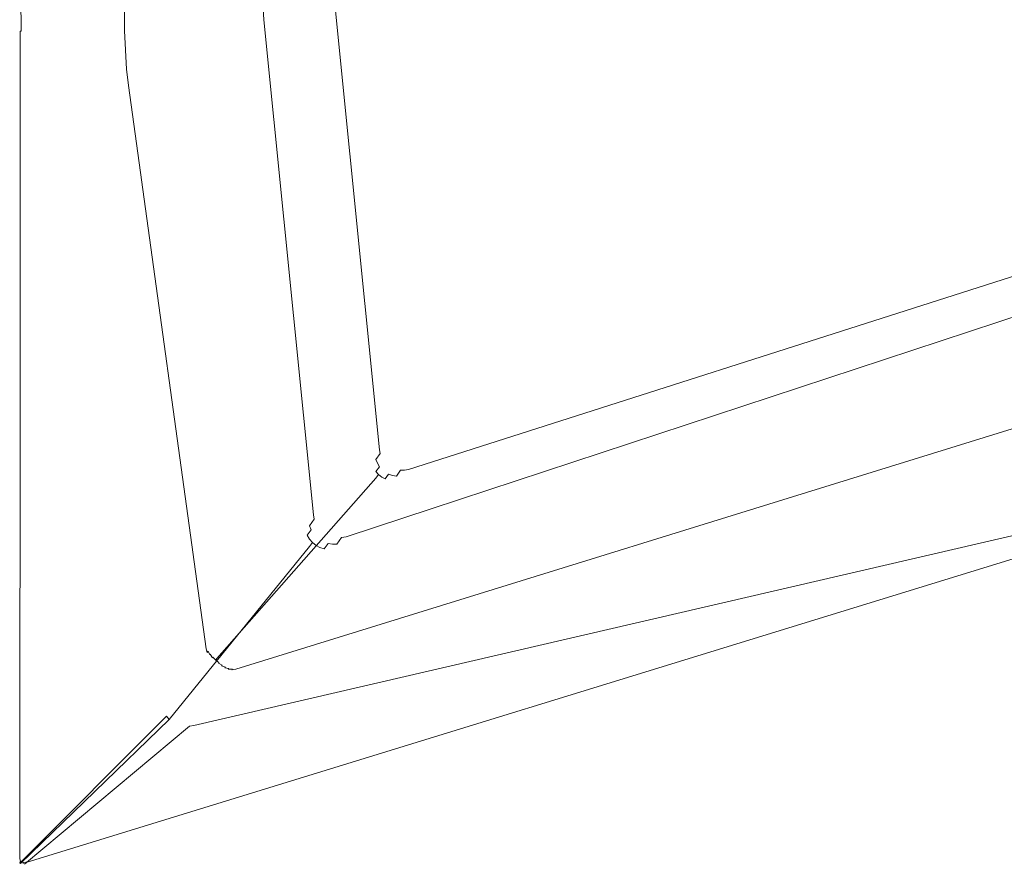
# Model space of a CAD drawing. Extents: x -871 to 1699, y -1250 to 677.
# Drawn here: x 1 to 791, y -1250 to -573 of the extents above; entities that cross this region are included whole.
import ezdxf

# ---------------------------------------------------------------- set-up
doc = ezdxf.new("R2010")
doc.units = 0
doc.header["$LTSCALE"] = 500
doc.header["$MEASUREMENT"] = 0
doc.layers.add('DWXOUTLINES', color=7, linetype='Continuous')

msp = doc.modelspace()

# ---------------------------------------------------------------- linework, layer by layer
at = {"layer": 'DWXOUTLINES', "color": 0, "lineweight": 0}
for p, q in [((2.07, -582.3, 446.17), (1.41, -6.52, 446.17)), ((85.15, -581.98, 445.04), (85.37, -97, 445.05)), ((194.53, -538.75, 19.47), (196.8, -573.16, 19.42)), ((289.46, -917.6, 34.13), (253.95, -563.35, 35.61)), ((236.56, -969.76, 17.94), (196.8, -573.16, 19.42)), ((1.47, -582.3, 445.66), (1.47, -626.35, 445.66)), ((1.47, -582.3, 445.66), (2.07, -582.3, 446.17)), ((85.15, -581.98, 445.04), (86.66, -612.71, 445.04)), ((312.78, -933.34, 34.04), (1406.98, -583.96, 34.1)), ((262.66, -987.37, 17.85), (1450.4, -596.23, 17.91)), ((86.66, -612.71, 445.04), (88.23, -625.8, 445.04)), ((1.47, -626.35, 445.66), (1.47, -811.68, 445.66)), ((88.23, -625.8, 445.04), (150.53, -1077.06, 427.68)), ((1603.81, -651.41, 445.4), (174.23, -1093.36, 427.59)), ((1.01, -1245.23, 445.66), (1.47, -811.68, 445.66)), ((1080.23, -918.03, 446.58), (6.87, -1248.07, 446.58)), ((140.66, -1138.55, 426.92), (1081.02, -920.64, 430.13)), ((290.06, -920.75, 34.12), (286.68, -925.47, 39.03)), ((290.06, -920.75, 34.12), (289.46, -917.6, 34.13)), ((286.68, -925.47, 39.03), (287.82, -928.47, 39.02)), ((289.47, -931.22, 39), (286.7, -935.05, 44.35)), ((287.82, -928.47, 39.02), (289.47, -931.22, 39)), ((288.8, -937.47, 44.33), (286.68, -940.35, 50.03)), ((286.7, -935.05, 44.35), (288.8, -937.47, 44.33)), ((288.8, -937.47, 44.33), (291.29, -939.49, 44.32)), ((291.29, -939.49, 44.32), (294.1, -941.04, 44.32)), ((296.86, -937.21, 38.97), (294.1, -941.04, 44.32)), ((296.86, -937.21, 38.97), (299.9, -938.25, 38.96)), ((299.9, -938.25, 38.96), (303.06, -938.74, 38.96)), ((306.43, -934.03, 34.05), (303.06, -938.74, 38.96)), ((306.43, -934.03, 34.05), (309.63, -933.96, 34.04)), ((309.63, -933.96, 34.04), (312.78, -933.34, 34.04)), ((159.16, -1085, 422.13), (286.68, -940.35, 50.03)), ((237.23, -973.28, 17.93), (236.56, -969.76, 17.94)), ((237.23, -973.28, 17.93), (233.44, -978.56, 22.84)), ((233.44, -978.56, 22.84), (234.72, -981.92, 22.82)), ((234.72, -981.92, 22.82), (231.62, -986.21, 28.16)), ((231.62, -986.21, 28.16), (233.46, -989.29, 28.15)), ((235.82, -992, 28.14), (233.45, -995.22, 33.83)), ((233.46, -989.29, 28.15), (235.82, -992, 28.14)), ((235.82, -992, 28.14), (238.61, -994.26, 28.13)), ((238.61, -994.26, 28.13), (241.75, -996, 28.12)), ((248.24, -992.88, 22.77), (245.15, -997.16, 28.12)), ((248.24, -992.88, 22.77), (251.78, -993.43, 22.77)), ((251.78, -993.43, 22.77), (255.37, -993.35, 22.76)), ((259.14, -988.07, 17.85), (255.37, -993.35, 22.76)), ((259.14, -988.07, 17.85), (262.66, -987.37, 17.85)), ((120.97, -1133.88, 426.92), (233.45, -995.22, 33.83)), ((241.75, -996, 28.12), (245.15, -997.16, 28.12)), ((151.26, -1080.24, 427.54), (150.53, -1077.06, 427.68)), ((152.14, -1079.06, 426.31), (151.26, -1080.24, 427.54)), ((153.4, -1082.07, 426.19), (152.14, -1079.06, 426.31)), ((153.81, -1081.53, 425.5), (153.4, -1082.07, 426.19)), ((155.57, -1084.28, 425.38), (153.81, -1081.53, 425.5)), ((155.96, -1083.79, 424.65), (155.57, -1084.28, 425.38)), ((158.16, -1086.21, 424.55), (155.96, -1083.79, 424.65)), ((158.16, -1086.21, 424.55), (159.16, -1085, 422.13)), ((160.74, -1088.21, 424.47), (158.16, -1086.21, 424.55)), ((160.74, -1088.21, 424.47), (160.35, -1088.7, 425.2)), ((163.23, -1090.23, 425.14), (160.35, -1088.7, 425.2)), ((163.23, -1090.23, 425.14), (162.81, -1090.76, 425.83)), ((165.91, -1091.79, 425.79), (162.81, -1090.76, 425.83)), ((165.91, -1091.79, 425.79), (165.48, -1092.35, 426.43)), ((168.71, -1092.83, 426.42), (165.48, -1092.35, 426.43)), ((168.71, -1092.83, 426.42), (168.25, -1093.44, 427.01)), ((171.51, -1093.36, 427.02), (168.25, -1093.44, 427.01)), ((171.51, -1093.36, 427.02), (171.03, -1093.99, 427.56)), ((174.23, -1093.36, 427.59), (171.03, -1093.99, 427.56)), ((118.59, -1131.27, 426.92), (0.99, -1248.81, 430.13)), ((120.97, -1133.88, 426.92), (1.51, -1249.28, 430.13)), ((118.59, -1131.27, 426.92), (120.97, -1133.88, 426.92)), ((137.2, -1139.23, 426.92), (4.79, -1249.84, 430.13)), ((137.2, -1139.23, 426.92), (140.66, -1138.55, 426.92)), ((1.29, -1246.61, 445.66), (1.01, -1245.23, 445.66)), ((1.25, -1247.59, 445.07), (1.62, -1247.24, 445.66)), ((1.29, -1246.61, 445.66), (1.62, -1247.24, 445.66)), ((1.04, -1248.77, 442.91), (0.99, -1248.81, 430.13)), ((0.99, -1248.81, 430.13), (1.51, -1249.28, 430.13)), ((1.04, -1248.77, 442.91), (1.68, -1248.15, 445.07)), ((1.25, -1247.59, 445.07), (2.21, -1248.62, 445.07)), ((2.21, -1248.62, 445.07), (2.58, -1248.27, 445.66)), ((2.58, -1248.27, 445.66), (3.84, -1248.9, 445.66)), ((3.84, -1248.9, 445.66), (4.28, -1248.5, 446.17)), ((4.28, -1248.5, 446.17), (5.68, -1248.64, 446.17)), ((5.68, -1248.64, 446.17), (6.19, -1248.2, 446.58)), ((6.19, -1248.2, 446.58), (6.87, -1248.07, 446.58))]:
    msp.add_line(p, q, dxfattribs=at)

doc.saveas('drawing.dxf')
